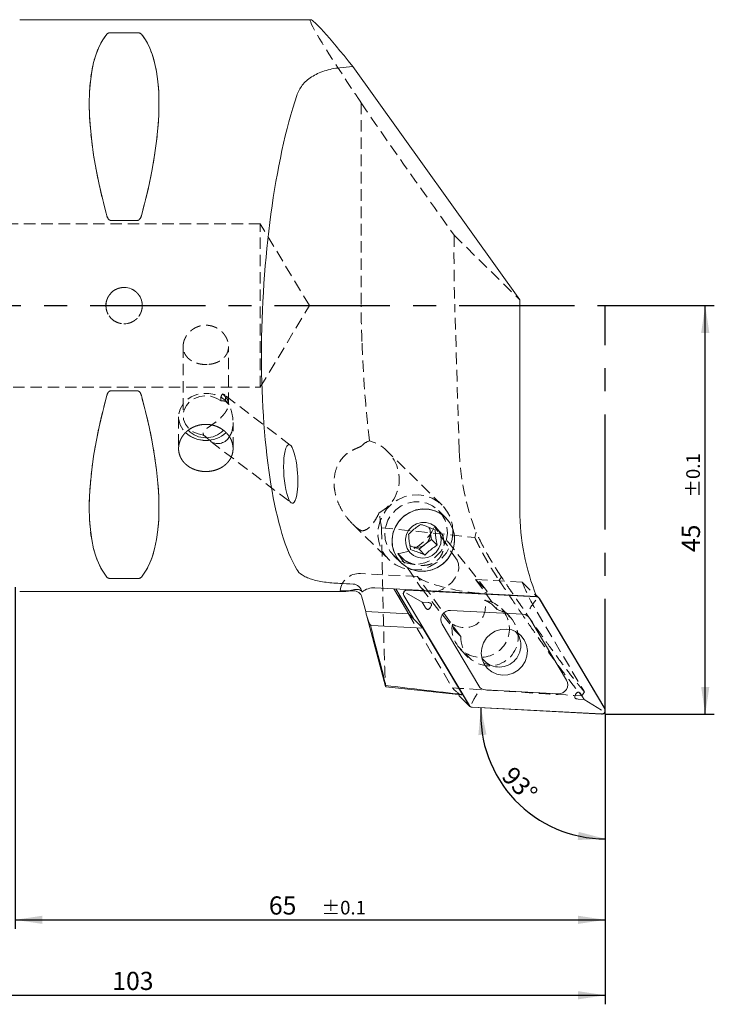
# Model space of a CAD drawing. Units: millimetres. Extents: x 14 to 255, y 11 to 176.
# Drawn here: x 179 to 255, y 65 to 173 of the extents above; entities that cross this region are included whole.
import ezdxf

# ---------------------------------------------------------------- set-up
doc = ezdxf.new("R2010")
doc.units = ezdxf.units.MM
doc.linetypes.add('CENTERX2', pattern=[20.32, 12.7, -2.54, 2.54, -2.54])
doc.linetypes.add('HIDDEN', pattern=[1.905, 1.27, -0.635])
doc.layers.add('VERMASSUNG', color=7, linetype='Continuous')
doc.styles.add('SLDTEXTSTYLE0', font='TXT', dxfattribs={"width": 0.7})
doc.dimstyles.new('SLDDIMSTYLE0', dxfattribs={"dimtxt": 2, "dimasz": 3, "dimexe": 0, "dimexo": 0.0625, "dimgap": 0.5, "dimtad": 1, "dimdec": 4, "dimzin": 12, "dimdsep": 46, "dimtxsty": 'SLDTEXTSTYLE0', "dimsah": 1, "dimcen": 0.09, "dimadec": 1, "dimazin": 3, "dimtfac": 1, "dimtdec": 3, "dimtofl": 0, "dimtmove": 0, "dimatfit": 3, "dimfxl": 1, "dimfrac": 2, "dimtolj": 1, "dimtzin": 12, "dimarcsym": 0})
doc.dimstyles.new('SLDDIMSTYLE1', dxfattribs={"dimtxt": 2, "dimasz": 3, "dimexe": 0, "dimexo": 0.0625, "dimgap": 0.5, "dimtad": 1, "dimrnd": 1e-09, "dimzin": 12, "dimdsep": 46, "dimtxsty": 'SLDTEXTSTYLE0', "dimsah": 1, "dimcen": 0.09, "dimadec": 0, "dimazin": 3, "dimtol": 1, "dimtp": 0.1, "dimtm": 0.1, "dimtfac": 1, "dimtdec": 1, "dimtofl": 0, "dimtmove": 0, "dimatfit": 3, "dimfxl": 1, "dimfrac": 2, "dimtolj": 1, "dimarcsym": 0})
doc.dimstyles.new('SLDDIMSTYLE2', dxfattribs={"dimtxt": 2, "dimasz": 3, "dimexe": 0, "dimexo": 0.0625, "dimgap": 0.5, "dimtad": 1, "dimrnd": 1e-09, "dimzin": 12, "dimdsep": 46, "dimtxsty": 'SLDTEXTSTYLE0', "dimsah": 1, "dimcen": 0.09, "dimadec": 0, "dimazin": 3, "dimtfac": 1, "dimtdec": 3, "dimtofl": 0, "dimtmove": 0, "dimatfit": 3, "dimfxl": 1, "dimfrac": 2, "dimtolj": 1, "dimtzin": 12, "dimarcsym": 0})

# ---------------------------------------------------------------- blocks, each defined once
blk = doc.blocks.new('_D')
at = {"layer": 'VERMASSUNG'}
blk.add_line((243.41, 92.49), (243.41, 82.24), dxfattribs=at)
blk.add_arc((243.41, 96.96), 13.72, 176.9924, 270, dxfattribs=at)
for points in [[(229.71, 97.68), (229.43, 94.66), (230.33, 94.71)], [(243.41, 83.24), (240.48, 84.01), (240.38, 83.11)]]:
    blk.add_solid(points, dxfattribs=at)
at = {"layer": 'VERMASSUNG', "insert": (233.33, 91.39, 0.1), "char_height": 2, "attachment_point": 1, "rotation": 313.4962, "style": 'SLDTEXTSTYLE0'}
blk.add_mtext('93°', dxfattribs=at)
blk = doc.blocks.new('_D_1')
at = {"layer": 'VERMASSUNG'}
for p, q in [((178.41, 110.98), (178.41, 73.32)), ((243.41, 96.98), (243.41, 73.32)), ((178.41, 74.32), (243.41, 74.32))]:
    blk.add_line(p, q, dxfattribs=at)
for points in [[(178.41, 74.32), (181.41, 73.87), (181.41, 74.77)], [(243.41, 74.32), (240.41, 74.77), (240.41, 73.87)]]:
    blk.add_solid(points, dxfattribs=at)
at = {"layer": 'VERMASSUNG', "attachment_point": 1, "style": 'SLDTEXTSTYLE0'}
for s, insert, char_height in [('65', (206.36, 76.9, 0.1), 2), ('±0.1', (212.16, 76.41, 0.1), 1.5)]:
    blk.add_mtext(s, dxfattribs=dict(at, insert=insert, char_height=char_height))
blk = doc.blocks.new('_D_2')
at = {"layer": 'VERMASSUNG'}
for p, q in [((243.41, 141.98), (255.42, 141.98)), ((254.42, 96.98), (254.42, 141.98)), ((243.41, 96.98), (255.42, 96.98))]:
    blk.add_line(p, q, dxfattribs=at)
for points in [[(254.42, 141.98), (253.97, 138.98), (254.87, 138.98)], [(254.42, 96.98), (254.87, 99.98), (253.97, 99.98)]]:
    blk.add_solid(points, dxfattribs=at)
at = {"layer": 'VERMASSUNG', "attachment_point": 1, "rotation": 90, "style": 'SLDTEXTSTYLE0'}
for s, insert, char_height in [('±0.1', (252.33, 120.83, 0.1), 1.5), ('45', (251.84, 114.83, 0.1), 2)]:
    blk.add_mtext(s, dxfattribs=dict(at, insert=insert, char_height=char_height))
blk = doc.blocks.new('_D_3')
at = {"layer": 'VERMASSUNG'}
for p, q in [((140.41, 121.69), (140.41, 65.01)), ((243.41, 96.98), (243.41, 65.01)), ((140.41, 66.01), (243.41, 66.01))]:
    blk.add_line(p, q, dxfattribs=at)
for points in [[(140.41, 66.01), (143.41, 65.56), (143.41, 66.46)], [(243.41, 66.01), (240.41, 66.46), (240.41, 65.56)]]:
    blk.add_solid(points, dxfattribs=at)
at = {"layer": 'VERMASSUNG', "insert": (189.11, 68.59, 0.1), "char_height": 2, "attachment_point": 1, "style": 'SLDTEXTSTYLE0'}
blk.add_mtext('103', dxfattribs=at)

msp = doc.modelspace()

# ---------------------------------------------------------------- linework, layer by layer
at = {"color": 7, "linetype": 'Continuous', "lineweight": 15}
for p, q in [((210.97194, 173.48234), (178.91354, 173.48234)), ((191.88578, 172.05083), (188.94129, 172.05083)), ((234.00577, 142.61172), (215.59778, 168.33741)), ((188.94129, 151.3704), (191.88578, 151.3704)), ((234.00577, 119.44249), (234.00577, 142.61172)), ((191.88578, 132.59427), (188.94129, 132.59427)), ((224.13922, 117.07246), (224.07852, 117.52184)), ((223.57779, 115.68891), (224.25294, 116.23069)), ((224.25294, 116.23069), (224.13922, 117.07246)), ((224.25294, 116.23069), (224.901, 115.59247)), ((221.89143, 115.53167), (222.11376, 115.44712)), ((222.11376, 115.44712), (222.90263, 115.14713)), ((222.90263, 115.14713), (223.57779, 115.68891)), ((222.90263, 115.14713), (223.55069, 114.50891)), ((188.94129, 111.91384), (191.88578, 111.91384)), ((218.0326, 110.8928), (235.85029, 109.95664)), ((220.12862, 110.78268), (220.1863, 110.66866)), ((220.1863, 110.66866), (221.77682, 107.98963)), ((220.33268, 110.77196), (222.27692, 107.49713)), ((235.84756, 109.9066), (221.59026, 110.65569)), ((178.91354, 110.48233), (214.65481, 110.48233)), ((216.61213, 110.48152), (216.62149, 110.44395)), ((217.03989, 108.28708), (216.61213, 109.85838)), ((220.6864, 110.17615), (222.27692, 107.49713)), ((221.21731, 110.05328), (228.42375, 97.91498)), ((221.23433, 110.06373), (228.44076, 97.92542)), ((223.23254, 109.30986), (221.51951, 110.29965)), ((235.84593, 109.88692), (221.58863, 110.63602)), ((236.09558, 109.79803), (235.79484, 110.09421)), ((243.34463, 97.57313), (236.1382, 109.71143)), ((243.36165, 97.58358), (236.15521, 109.72188)), ((223.89522, 109.27504), (223.23254, 109.30986)), ((223.23254, 109.30986), (223.5675, 108.74566)), ((235.47744, 109.17962), (235.77682, 109.55055)), ((221.72472, 108.04094), (217.03989, 108.28708)), ((217.14292, 107.76026), (219.21807, 100.01569)), ((221.72472, 108.04094), (223.32576, 106.46423)), ((234.34415, 107.98941), (226.36486, 108.40866)), ((239.14646, 100.73424), (235.11328, 107.52761)), ((223.32576, 106.46423), (217.68982, 106.76035)), ((227.67572, 99.13728), (223.32576, 106.46423)), ((225.4325, 106.90262), (229.46568, 100.10926)), ((229.83554, 103.08461), (230.21372, 102.74348)), ((219.22644, 99.98048), (227.56215, 99.10437)), ((227.23952, 99.13827), (227.32108, 99.0009)), ((227.38071, 98.92474), (228.48338, 97.83883)), ((230.23481, 99.64745), (238.2141, 99.22821)), ((241.06858, 98.60063), (240.73363, 99.16481)), ((228.93868, 98.61761), (228.72595, 98.16135)), ((228.7314, 97.73026), (242.9887, 96.98116)), ((228.73303, 97.74994), (242.99033, 97.00084)), ((240.4059, 98.63544), (241.06858, 98.60063)), ((241.06858, 98.60063), (242.98325, 97.41225))]:
    msp.add_line(p, q, dxfattribs=at)
at = {"color": 7, "linetype": 'HIDDEN', "lineweight": 0}
for p, q in [((188.94129, 172.05083), (191.88578, 172.05083)), ((216.51223, 164.32869), (216.51223, 141.98234)), ((205.41354, 150.98233), (168.66354, 150.98233)), ((191.88578, 151.3704), (188.94129, 151.3704)), ((205.41354, 132.98234), (205.41354, 150.98233)), ((210.82128, 141.98234), (205.41354, 150.98233)), ((226.76071, 149.74671), (234.00577, 142.61172)), ((205.41354, 132.98234), (210.82128, 141.98234)), ((227.32096, 126.02573), (226.83239, 141.98234)), ((196.91354, 137.4863), (196.91354, 129.88255)), ((201.91353, 131.15555), (201.91353, 137.48466)), ((168.66354, 132.98234), (205.41354, 132.98234)), ((188.94129, 132.59427), (191.88578, 132.59427)), ((208.70992, 126.62703), (201.43042, 132.18555)), ((196.41353, 129.73234), (196.41353, 126.23242)), ((202.41354, 126.23413), (202.41354, 129.10262)), ((199.96521, 127.01337), (208.80814, 120.26103)), ((225.44859, 119.99418), (219.39511, 125.95568)), ((225.82566, 118.64038), (225.03045, 119.4235)), ((215.60624, 117.89749), (219.55452, 114.00919)), ((218.76599, 117.51939), (229.03709, 116.43985)), ((225.32125, 116.92061), (224.59335, 117.63746)), ((227.08307, 113.93197), (224.59335, 117.63746)), ((230.33948, 110.60371), (225.36383, 116.87265)), ((229.17111, 117.04308), (229.03709, 116.43985)), ((220.11873, 114.43601), (220.91394, 113.65289)), ((220.57199, 114.67271), (221.29989, 113.95586)), ((220.57199, 114.67271), (223.06171, 110.96722)), ((191.88578, 111.91384), (188.94129, 111.91384)), ((222.7207, 112.13908), (216.43157, 112.46952)), ((227.48871, 105.53756), (222.7207, 112.13908)), ((222.81766, 112.04359), (222.7207, 112.13908)), ((229.12647, 111.80251), (231.51007, 108.50231)), ((229.12647, 111.80251), (230.30353, 110.64333)), ((234.24926, 111.53335), (229.12647, 111.80251)), ((231.98473, 112.07456), (231.7141, 111.7239)), ((223.11421, 110.89539), (226.89851, 106.12747)), ((234.24926, 111.53335), (235.85029, 109.95664)), ((230.97207, 109.03213), (231.51007, 108.50231)), ((232.87997, 107.72815), (231.90754, 108.68581)), ((221.72472, 108.04094), (226.56855, 99.88214)), ((235.89037, 108.22825), (241.11374, 99.43017)), ((227.48871, 105.53756), (226.95071, 106.06738)), ((227.41683, 104.12582), (228.38926, 103.16816)), ((240.84062, 98.98641), (241.11374, 99.43017))]:
    msp.add_line(p, q, dxfattribs=at)
at = {"color": 7, "linetype": 'HIDDEN', "lineweight": 0, "flags": 128}
for points in [[(201.9688, 131.09357), (201.55156, 131.55487), (201.02555, 131.92347), (200.41753, 132.1806), (199.75844, 132.31318), (199.08181, 132.31448), (198.42205, 132.18442), (197.81273, 131.92962), (197.28484, 131.56304), (196.86524, 131.10334), (196.57528, 130.57389), (196.42969, 130.00163), (196.4359, 129.41567), (196.59359, 128.84582), (196.89472, 128.32107), (197.19741, 127.98117)], [(201.0866, 131.49132), (200.57084, 131.80166), (199.98206, 131.99089), (199.35739, 132.04707), (198.73626, 131.96665), (198.15788, 131.75471), (197.65874, 131.42463), (197.27033, 130.99723), (197.01718, 130.49949), (196.91525, 129.96281), (196.97099, 129.42107), (197.18086, 128.90846), (197.53163, 128.45731), (198.00116, 128.0961), (198.55982, 127.84764), (199.17235, 127.72759)], [(201.24396, 132.2547), (201.34484, 132.23225), (201.42925, 132.18643), (201.49624, 132.11776), (201.54503, 132.02702), (201.57506, 131.91527), (201.58598, 131.78377), (201.57768, 131.63406), (201.55024, 131.46784)], [(226.63581, 117.00168), (226.53714, 116.21854), (226.29262, 115.46369), (225.91107, 114.76444), (225.4063, 114.14605), (224.79654, 113.63086), (224.10384, 113.23751), (223.35322, 112.9802), (222.57183, 112.86824), (221.78789, 112.90567), (221.02975, 113.09115), (220.3248, 113.41796), (219.69852, 113.87429), (219.17356, 114.44366), (218.76888, 115.10548), (218.4991, 115.83584), (218.37399, 116.60833), (218.39805, 117.39504), (218.57043, 118.16753), (218.88489, 118.89788), (219.33006, 119.5597), (219.88986, 120.12907), (220.54405, 120.58541), (221.269, 120.91222), (222.03849, 121.09769), (222.82471, 121.13513), (223.59926, 121.02317), (224.33413, 120.76586), (225.00277, 120.3725), (225.58101, 119.85732), (226.04795, 119.23893), (226.38671, 118.53967), (226.58506, 117.78483), (226.63581, 117.00168)], [(226.0198, 116.92976), (225.92259, 116.21278), (225.67904, 115.52715), (225.29982, 114.90281), (224.80149, 114.36706), (224.20584, 113.94332), (223.5389, 113.65009), (222.8298, 113.5002), (222.10956, 113.5002), (221.40964, 113.65009), (220.76063, 113.94332), (220.1909, 114.36706), (219.72535, 114.90281), (219.38433, 115.52715), (219.18273, 116.21278), (219.12938, 116.92976), (219.2266, 117.64673), (219.47014, 118.33236), (219.84936, 118.9567), (220.34769, 119.49245), (220.94334, 119.91619), (221.61029, 120.20942), (222.31938, 120.35931), (223.03963, 120.35931), (223.73954, 120.20942), (224.38855, 119.91619), (224.95828, 119.49245), (225.42383, 118.9567), (225.76485, 118.33236), (225.96645, 117.64673), (226.0198, 116.92976)], [(227.08307, 113.93197), (227.2566, 113.52123), (227.28127, 113.03747), (227.15541, 112.51364), (226.88759, 111.98545), (226.49608, 111.48889), (226.00754, 111.0578), (225.45527, 110.72155), (224.87691, 110.50308), (224.31187, 110.41725), (223.79867, 110.46992), (223.37226, 110.65751), (223.06171, 110.96722)]]:
    msp.add_lwpolyline(points, dxfattribs=at)
at = {"color": 7, "linetype": 'Continuous', "lineweight": 15, "flags": 128}
for points in [[(226.81501, 116.14663), (226.71779, 115.42966), (226.47425, 114.74402), (226.09503, 114.11969), (225.5967, 113.58394), (225.00105, 113.16019), (224.3341, 112.86697), (223.62501, 112.71708), (222.90476, 112.71708), (222.20484, 112.86697), (221.55584, 113.16019), (220.9861, 113.58394), (220.52055, 114.11969), (220.17953, 114.74402), (219.97794, 115.42966), (219.92458, 116.14663), (220.0218, 116.8636), (220.26534, 117.54924), (220.64457, 118.17358), (221.14289, 118.70932), (221.73855, 119.13307), (222.40549, 119.4263), (223.11458, 119.57618), (223.83483, 119.57618), (224.53475, 119.4263), (225.18376, 119.13307), (225.75349, 118.70932), (226.21903, 118.17358), (226.56006, 117.54924), (226.76165, 116.8636), (226.81501, 116.14663)], [(221.26377, 118.81075), (221.8771, 119.20777), (222.55567, 119.471), (223.26982, 119.58895), (223.98833, 119.55645), (224.67982, 119.37492), (225.31405, 119.0523), (225.86331, 118.60269), (226.30359, 118.04574), (226.61565, 117.40578), (226.78585, 116.7108), (226.80675, 115.99116), (226.67744, 115.27832), (226.40357, 114.60342), (225.99711, 113.99597), (225.47582, 113.48252), (224.86249, 113.08549), (224.18393, 112.82226), (223.46978, 112.70432), (222.75126, 112.73682), (222.05977, 112.91835), (221.42554, 113.24097), (220.87628, 113.69058), (220.436, 114.24753), (220.12394, 114.88748), (219.95374, 115.58246), (219.93284, 116.3021), (220.06215, 117.01495), (220.33602, 117.68984), (220.74248, 118.29729), (221.26377, 118.81075)], [(222.16635, 117.66898), (222.63164, 117.9501), (223.15168, 118.09746), (223.6879, 118.10013), (224.20052, 117.95792), (224.65154, 117.68138), (225.00749, 117.29101), (225.24198, 116.81577), (225.33762, 116.2909), (225.28731, 115.75533), (225.09479, 115.24879), (224.77434, 114.80883), (224.34972, 114.46809), (223.85242, 114.25184), (223.31933, 114.17612), (222.78998, 114.24654), (222.30363, 114.45788), (221.89636, 114.79447), (221.59836, 115.23135), (221.43174, 115.7361), (221.40886, 116.27131), (221.53141, 116.79726), (221.79031, 117.27497), (222.16635, 117.66898)], [(222.11376, 115.44712), (221.94022, 115.52678), (221.86497, 115.57068)], [(224.15807, 108.7555), (224.15791, 108.75525), (224.15776, 108.755), (224.15761, 108.75476), (224.15746, 108.75451), (224.1573, 108.75427), (224.15715, 108.75402), (224.157, 108.75377), (224.15684, 108.75352)], [(232.07891, 101.27992), (232.691, 101.32185), (233.27974, 101.50887), (233.81094, 101.83011), (234.25371, 102.2669), (234.58233, 102.79387), (234.7777, 103.38038), (234.82846, 103.99235), (234.73167, 104.59421), (234.49294, 105.15098), (234.12616, 105.63031), (233.65264, 106.00435), (233.09989, 106.25134), (232.50005, 106.35694), (231.88797, 106.31502), (231.29922, 106.128), (230.76802, 105.80675), (230.32525, 105.36996), (229.99663, 104.84299), (229.80126, 104.25648), (229.7505, 103.64452), (229.84729, 103.04265), (230.08602, 102.48588), (230.4528, 102.00655), (230.92632, 101.63252), (231.47907, 101.38552), (232.07891, 101.27992)], [(230.01657, 102.61325), (230.3764, 102.47144), (230.74322, 102.38898)]]:
    msp.add_lwpolyline(points, dxfattribs=at)
at = {"color": 7, "linetype": 'HIDDEN', "lineweight": 0}
msp.add_circle((190.41354, 141.98234), 2, dxfattribs=at)
at = {"color": 7, "linetype": 'Continuous', "lineweight": 15}
for centre, radius, start, end in [((199.41343, 130.13599), 2.71059, 224.8288731, 315.2880895), ((199.41348, 130.4279), 3.30103, 227.7514251, 312.3038192), ((199.39082, 130.38124), 3.25137, 227.5759966, 277.4619411), ((259.18108, 119.41558), 25.17533, 179.9387532, 202.0689711), ((222.71484, 116.88144), 1.43713, 7.6379671, 29.668121), ((222.6311, 116.87876), 1.52052, 308.5070386, 7.3187795), ((222.63427, 116.8487), 1.49511, 249.62665, 309.1291016), ((217.9288, 108.7766), 2.11875, 87.1917249, 128.0985714), ((221.56907, 110.25216), 0.40409, 86.994439, 209.4838198), ((221.5685, 110.25266), 0.38388, 86.9945981, 209.4831805), ((235.82855, 109.52685), 0.36049, 30.7994559, 87.2371676), ((235.82926, 109.52757), 0.37947, 30.7999602, 87.2351919), ((226.3119, 107.39982), 1.01022, 86.9949476, 209.4830673), ((234.2984, 107.04183), 0.94869, 30.8007116, 87.2359503), ((217.79733, 108.80752), 2.04999, 262.9477344, 266.9939774), ((230.28055, 100.59502), 0.94868, 210.8002751, 267.2363868), ((238.26706, 100.23704), 1.01022, 266.9949196, 29.4833001), ((227.64479, 99.19294), 0.37638, 210.6787769, 225.4428123), ((240.26407, 99.08168), 0.14147, 147.8564103, 148.795984), ((228.74971, 98.10931), 0.37949, 210.8016662, 267.2351181), ((228.75041, 98.11001), 0.36049, 210.8002914, 267.236761), ((243.00989, 97.3847), 0.40409, 266.9948741, 29.4828724), ((243.01046, 97.3842), 0.38388, 266.9941924, 29.4835861)]:
    msp.add_arc(centre, radius, start, end, dxfattribs=at)
at = {"color": 7, "linetype": 'HIDDEN', "lineweight": 0}
for centre, radius, start, end in [((216.33473, 110.32819), 2.14351, 87.4105624, 173.8264566), ((257.12289, 120.83104), 24.6911, 202.1207876, 210.691711), ((229.69118, 106.40333), 3.16407, 170.9624404, 81.8365493), ((230.6501, 105.45912), 3.16236, 178.578766, 74.2202474)]:
    msp.add_arc(centre, radius, start, end, dxfattribs=at)
for centre, major_axis, ratio, start_param, end_param in [((233.99297, 141.98234), (-23.05226, 31.49098), 0.032692632, 6.259257974, 6.979465476), ((204.76069, 141.98234), (-14.75368, 31.09325), 0.341998713, 0.159142203, 1.08990357), ((176.06638, 141.98234), (14.75368, 31.09325), 0.341998713, 5.193281737, 6.124043105), ((233.99297, 141.98234), (-23.41817, 31.99084), 0.032692632, 0.773816395, 1.301786231), ((232.38913, 141.98234), (-1.01022, 31.99952), 0.173480486, 1.32023686, 1.565319622), ((204.76069, 141.98234), (14.75368, 31.09325), 0.341998713, 2.051689084, 2.982450451), ((176.06638, 141.98234), (-14.75368, 31.09325), 0.341998713, 3.300734856, 4.231496223), ((216.44808, 122.96319), (-3.08553, 3.03866), 0.96984631, 2.836000236, 5.24224002), ((253.72206, 126.02573), (19.10092, -18.81073), 0.96984631, 3.934644934, 4.281814789), ((221.05992, 118.42141), (3.16917, 2.76263), 0.805989868, 3.973609121, 5.248732962), ((226.5606, 111.34346), (3.82038, -0.86097), 0.151147452, 3.380155687, 6.52174834), ((232.90639, 141.98234), (178.6427, 5.63973), 0.173480486, 4.602028055, 4.607772947), ((227.56791, 109.30543), (-1.65129, 2.41722), 0.853182643, 2.077626347, 4.266950718), ((224.97209, 139.59692), (205.58669, -15.14625), 0.191611771, 4.734269372, 4.80376039), ((201.17643, 142.09795), (-26.4794, 42.97612), 0.047805889, 2.921502625, 3.104742027)]:
    msp.add_ellipse(centre, major_axis=major_axis, ratio=ratio, start_param=start_param, end_param=end_param, dxfattribs=at)
at = {"color": 7, "linetype": 'Continuous', "lineweight": 15}
for centre, major_axis, ratio, start_param, end_param in [((233.99297, 141.98234), (-23.05226, 31.49098), 0.032692632, 5.679634666, 6.259257974), ((204.76069, 141.98234), (-14.75368, 31.09325), 0.341998713, 0.159142203, 1.08990357), ((176.06638, 141.98234), (14.75368, 31.09325), 0.341998713, 5.193281737, 6.124043105), ((286.00225, 141.98234), (178.6427, 5.63973), 0.173480486, 1.970410004, 1.979074256), ((213.98485, 141.98234), (1.57494, 31.49727), 0.263265937, 0.75852957, 2.758455364), ((204.76069, 141.98234), (14.75368, 31.09325), 0.341998713, 2.051689084, 2.982450451), ((176.06638, 141.98234), (-14.75368, 31.09325), 0.341998713, 3.300734856, 4.231496223), ((208.75903, 123.44403), (-0.201, 3.2373), 0.231907168, 4.994315591, 10.190448799), ((286.00225, 141.98234), (178.6427, 5.63973), 0.173480486, 4.293157642, 4.302116814), ((232.90639, 141.98234), (178.6427, 5.63973), 0.173480486, 4.607772947, 4.610144321), ((231.79136, 104.48519), (1.63644, 1.68671), 0.971104306, 4.542334012, 6.227598875), ((231.79136, 104.48519), (1.63644, 1.68671), 0.971104306, 2.888309246, 4.542334012), ((273.08764, 134.53978), (205.58669, -15.14625), 0.191611771, 4.461578678, 4.503800984), ((201.17643, 142.09795), (-26.4794, 42.97612), 0.047805889, 3.104742027, 3.151971013)]:
    msp.add_ellipse(centre, major_axis=major_axis, ratio=ratio, start_param=start_param, end_param=end_param, dxfattribs=at)
for points, knots in [([(188.94129, 172.05083), (188.87821, 172.05083), (188.81906, 172.04292), (188.72059, 172.0196), (188.68155, 172.00488), (188.58166, 171.95693), (188.53924, 171.92067), (188.50828, 171.88308)], [0, 0, 0, 0, 0.25, 0.25, 0.5, 0.5, 1, 1, 1, 1]), ([(192.31879, 171.88308), (192.28807, 171.92038), (192.24523, 171.95699), (192.1458, 172.00476), (192.10605, 172.01971), (192.00801, 172.0429), (191.94846, 172.05083), (191.88578, 172.05083)], [0, 0, 0, 0, 0.5, 0.5, 0.75, 0.75, 1, 1, 1, 1]), ([(214.17789, 168.18694), (213.57787, 168.12282), (213.01348, 168.00636), (212.2181, 167.74973), (211.96588, 167.6514), (211.49377, 167.43231), (211.2725, 167.31109), (210.85893, 167.04406), (210.66809, 166.89883), (210.32506, 166.59182), (210.17137, 166.4291), (209.89778, 166.08471), (209.77783, 165.90249), (209.57497, 165.52629), (209.49126, 165.33146), (209.42422, 165.12978)], [0, 0, 0, 0, 0.25, 0.25, 0.375, 0.375, 0.5, 0.5, 0.625, 0.625, 0.75, 0.75, 0.875, 0.875, 1, 1, 1, 1]), ([(188.50828, 151.8917), (188.539, 151.77915), (188.58184, 151.66639), (188.68127, 151.51685), (188.72102, 151.46956), (188.81906, 151.39582), (188.87862, 151.3704), (188.94129, 151.3704)], [0, 0, 0, 0, 0.5, 0.5, 0.75, 0.75, 1, 1, 1, 1]), ([(191.88578, 151.3704), (191.94886, 151.3704), (192.00801, 151.39577), (192.10648, 151.46993), (192.14552, 151.51645), (192.24541, 151.66659), (192.28783, 151.77829), (192.31879, 151.8917)], [0, 0, 0, 0, 0.25, 0.25, 0.5, 0.5, 1, 1, 1, 1]), ([(188.94129, 132.59427), (188.87824, 132.59427), (188.81911, 132.56892), (188.72066, 132.4948), (188.68163, 132.44831), (188.58174, 132.29823), (188.53944, 132.18711), (188.50828, 132.07297)], [0, 0, 0, 0, 0.25, 0.25, 0.5, 0.5, 1, 1, 1, 1]), ([(192.31879, 132.07297), (192.28765, 132.18707), (192.24537, 132.29818), (192.14543, 132.44834), (192.1057, 132.49533), (192.00881, 132.5683), (191.94874, 132.59427), (191.88578, 132.59427)], [0, 0, 0, 0, 0.5, 0.5, 0.75, 0.75, 1, 1, 1, 1]), ([(199.01691, 123.70585), (199.61185, 123.70585), (199.80683, 123.72177), (200.19039, 123.78425), (200.38097, 123.83156), (200.74422, 123.95535), (200.91649, 124.03122), (201.24251, 124.2111), (201.39679, 124.31604), (201.67335, 124.54626), (201.79749, 124.67235), (202.01681, 124.94762), (202.10994, 125.09472), (202.25959, 125.40071), (202.31724, 125.56186), (202.39434, 125.89367), (202.41343, 126.06138), (202.41364, 126.40046), (202.39415, 126.57362), (202.31758, 126.91047), (202.26092, 127.07509), (202.11065, 127.39638), (202.01676, 127.5524), (201.7997, 127.84245), (201.67577, 127.97831), (201.39581, 128.23043), (201.24435, 128.34255), (200.91962, 128.53937), (200.74425, 128.62479), (200.38094, 128.76191), (200.19395, 128.81374), (199.80937, 128.88393), (199.61047, 128.90194), (199.2188, 128.90207), (199.02409, 128.88477), (198.63698, 128.81475), (198.44751, 128.76226), (198.08637, 128.6263), (197.91195, 128.54186), (197.58376, 128.34341), (197.43268, 128.23136), (197.15584, 127.98274), (197.02908, 127.8445), (196.81107, 127.55366), (196.71879, 127.40063), (196.56791, 127.07966), (196.50997, 126.91188), (196.43335, 126.57617), (196.41373, 126.40645), (196.41335, 126.0632), (196.43266, 125.89494), (196.50858, 125.56628), (196.56609, 125.40397), (196.71645, 125.09573), (196.80846, 124.95039), (197.02581, 124.67658), (197.15233, 124.54758), (197.42876, 124.31714), (197.57959, 124.21419), (197.9071, 124.03281), (198.08165, 123.95591), (198.62286, 123.77102), (199.01691, 123.70585), (199.61185, 123.70585)], [-0.0625, -0.0625, 0, 0, 0.03125, 0.03125, 0.0625, 0.0625, 0.09375, 0.09375, 0.125, 0.125, 0.15625, 0.15625, 0.1875, 0.1875, 0.21875, 0.21875, 0.25, 0.25, 0.28125, 0.28125, 0.3125, 0.3125, 0.34375, 0.34375, 0.375, 0.375, 0.40625, 0.40625, 0.4375, 0.4375, 0.46875, 0.46875, 0.5, 0.5, 0.53125, 0.53125, 0.5625, 0.5625, 0.59375, 0.59375, 0.625, 0.625, 0.65625, 0.65625, 0.6875, 0.6875, 0.71875, 0.71875, 0.75, 0.75, 0.78125, 0.78125, 0.8125, 0.8125, 0.84375, 0.84375, 0.875, 0.875, 0.90625, 0.90625, 0.9375, 0.9375, 1, 1, 1.03125, 1.03125]), ([(199.81307, 127.1574), (199.94638, 127.04397), (200.21247, 126.81755), (200.82465, 126.73681), (201.4054, 126.91551), (201.81291, 127.2098), (201.95641, 127.47547), (201.9884, 127.5347)], [0, 0, 0, 0, 0.254683678, 0.50838481, 0.722783923, 0.938204821, 1, 1, 1, 1]), ([(209.42422, 124.38944), (209.45526, 124.15031), (209.48422, 123.90195), (209.53015, 123.38479), (209.54726, 123.11575), (209.55861, 122.54992), (209.55223, 122.26197), (209.51899, 121.82791), (209.50425, 121.68605), (209.46839, 121.40851), (209.44706, 121.27192), (209.42422, 121.14251)], [0, 0, 0, 0, 0.25, 0.25, 0.5, 0.5, 0.75, 0.75, 0.875, 0.875, 1, 1, 1, 1]), ([(223.09584, 117.876), (223.00844, 117.8205), (222.76051, 117.66306), (222.32067, 117.34006), (221.96409, 117.01434), (221.78632, 116.83385), (221.74553, 116.79244)], [0, 0, 0, 0, 0.186419138, 0.528841397, 0.891890113, 1, 1, 1, 1]), ([(224.67358, 117.27601), (224.42987, 117.37947), (224.01287, 117.55651), (223.46463, 117.75679), (223.20911, 117.83938), (223.09584, 117.876)], [0, 0, 0, 0, 0.4391176115, 0.7513676369, 1, 1, 1, 1]), ([(224.901, 115.59247), (224.85061, 115.85105), (224.76437, 116.2935), (224.69695, 116.87963), (224.68076, 117.15427), (224.67358, 117.27601)], [0, 0, 0, 0, 0.439115976, 0.751367354, 1, 1, 1, 1]), ([(221.74553, 116.79244), (221.76025, 116.569), (221.78543, 116.18666), (221.87998, 115.57382), (221.9444, 115.25169), (221.97296, 115.1089)], [0, 0, 0, 0, 0.439115741, 0.751367144, 1, 1, 1, 1]), ([(221.97296, 115.1089), (222.18099, 115.04057), (222.53693, 114.92366), (223.11231, 114.69666), (223.41605, 114.56657), (223.55069, 114.50891)], [0, 0, 0, 0, 0.439116642, 0.751368394, 1, 1, 1, 1]), ([(223.55069, 114.50891), (223.59149, 114.55032), (223.76925, 114.73081), (224.12583, 115.05653), (224.56567, 115.37953), (224.81361, 115.53697), (224.901, 115.59247)], [0, 0, 0, 0, 0.108111147, 0.4711578216, 0.813581238, 1, 1, 1, 1]), ([(209.42422, 112.92373), (209.55852, 112.6938), (209.7579, 112.48967), (210.167, 112.21769), (210.32342, 112.1322), (210.66748, 111.97667), (210.85538, 111.90616), (211.2639, 111.77806), (211.4845, 111.72046), (211.9613, 111.61722), (212.21475, 111.57231), (212.73947, 111.49615), (213.01249, 111.46451), (213.5806, 111.41299), (213.87703, 111.3931), (214.17789, 111.37937)], [0, 0, 0, 0, 0.25, 0.25, 0.375, 0.375, 0.5, 0.5, 0.625, 0.625, 0.75, 0.75, 0.875, 0.875, 1, 1, 1, 1]), ([(188.50828, 112.08159), (188.53942, 112.04378), (188.5817, 112.00771), (188.68164, 111.95975), (188.72137, 111.94489), (188.81826, 111.92194), (188.87833, 111.91384), (188.94129, 111.91384)], [0, 0, 0, 0, 0.5, 0.5, 0.75, 0.75, 1, 1, 1, 1]), ([(191.88578, 111.91384), (191.94884, 111.91384), (192.00797, 111.92174), (192.10641, 111.94505), (192.14545, 111.95976), (192.24534, 112.00769), (192.28763, 112.04376), (192.31879, 112.08159)], [0, 0, 0, 0, 0.25, 0.25, 0.5, 0.5, 1, 1, 1, 1]), ([(215.64621, 110.67461), (215.41384, 110.60958), (215.01404, 110.49768), (214.76085, 110.49679), (214.65481, 110.49642)], [0, 0, 0, 0, 0.581205127, 1, 1, 1, 1]), ([(215.64621, 111.31373), (215.87805, 111.30358), (216.09462, 111.20845), (216.43649, 110.90583), (216.55644, 110.70502), (216.61213, 110.48152)], [0, 0, 0, 0, 0.5, 0.5, 1, 1, 1, 1]), ([(216.61213, 110.46217), (216.57955, 110.52574), (216.52838, 110.57434), (216.40199, 110.65243), (216.32633, 110.68144), (216.07074, 110.73791), (215.86203, 110.73413), (215.64621, 110.67461)], [0, 0, 0, 0, 0.25, 0.25, 0.5, 0.5, 1, 1, 1, 1]), ([(216.61213, 109.85838), (216.55471, 110.06942), (216.42802, 110.25308), (216.08069, 110.51124), (215.86656, 110.58057), (215.64621, 110.57753)], [0, 0, 0, 0, 0.5, 0.5, 1, 1, 1, 1]), ([(223.5675, 108.74566), (223.59934, 108.69707), (223.65016, 108.61949), (223.74164, 108.54391), (223.81741, 108.51261), (223.88662, 108.51022), (223.9599, 108.53399), (224.06108, 108.60954), (224.11816, 108.69537), (224.15684, 108.75352)], [0, 0, 0, 0, 0.223494373, 0.356762313, 0.453121197, 0.534464515, 0.615732125, 0.739618872, 1, 1, 1, 1]), ([(224.15807, 108.7555), (224.18756, 108.80661), (224.23372, 108.88663), (224.2636, 109.00036), (224.2608, 109.08368), (224.23105, 109.1489), (224.17235, 109.20565), (224.06118, 109.25866), (223.96025, 109.26862), (223.89522, 109.27504)], [0, 0, 0, 0, 0.221056162, 0.34607736, 0.439601992, 0.533890837, 0.614653776, 0.751724986, 1, 1, 1, 1]), ([(235.47744, 109.17962), (235.43328, 109.12141), (235.345, 109.00505), (235.21837, 108.79485), (235.14701, 108.65397), (235.11631, 108.58575), (235.11548, 108.5839)], [0, 0, 0, 0, 0.328047605, 0.655700933, 0.990697965, 1, 1, 1, 1]), ([(219.22371, 100.0172), (219.22994, 99.99897), (219.24039, 99.96836), (219.24858, 100.0896), (219.25189, 100.13862)], [0, 0, 0, 0, 0.595746329, 1, 1, 1, 1]), ([(228.93868, 98.61761), (228.97274, 98.68577), (229.04084, 98.822), (229.17182, 99.0279), (229.26288, 99.14942), (229.30792, 99.2035), (229.30913, 99.20496)], [0, 0, 0, 0, 0.32804542, 0.655703354, 0.990699779, 1, 1, 1, 1]), ([(240.14306, 99.15498), (240.11357, 99.10387), (240.0674, 99.02384), (240.03752, 98.91011), (240.04032, 98.8268), (240.07008, 98.76158), (240.12878, 98.70483), (240.23994, 98.65182), (240.34087, 98.64186), (240.4059, 98.63544)], [0, 0, 0, 0, 0.221058185, 0.346079285, 0.439603896, 0.533888674, 0.614657951, 0.751725131, 1, 1, 1, 1]), ([(240.73363, 99.16481), (240.70179, 99.21341), (240.65096, 99.29099), (240.55948, 99.36657), (240.48371, 99.39786), (240.4145, 99.40026), (240.34122, 99.37648), (240.24005, 99.30094), (240.18296, 99.21511), (240.14428, 99.15695)], [0, 0, 0, 0, 0.22350019, 0.356764945, 0.453123568, 0.534462104, 0.615733972, 0.739616614, 1, 1, 1, 1])]:
    msp.add_open_spline(points, degree=3, knots=knots, dxfattribs=at)
at = {"color": 7, "linetype": 'HIDDEN', "lineweight": 0}
for points, knots in [([(188.50828, 171.88308), (188.539, 171.92038), (188.58184, 171.95699), (188.68127, 172.00476), (188.72102, 172.01971), (188.81906, 172.0429), (188.87862, 172.05083), (188.94129, 172.05083)], [0, 0, 0, 0, 0.5, 0.5, 0.75, 0.75, 1, 1, 1, 1]), ([(191.88578, 172.05083), (191.94886, 172.05083), (192.00801, 172.04292), (192.10648, 172.0196), (192.14552, 172.00488), (192.24541, 171.95693), (192.28783, 171.92067), (192.31879, 171.88308)], [0, 0, 0, 0, 0.25, 0.25, 0.5, 0.5, 1, 1, 1, 1]), ([(216.51223, 164.32869), (216.41278, 164.49226), (216.28123, 164.69811), (215.98898, 165.14679), (215.82778, 165.39036), (215.64621, 165.65991)], [0, 0, 0, 0, 0.5, 0.5, 1, 1, 1, 1]), ([(188.94129, 151.3704), (188.87821, 151.3704), (188.81906, 151.39577), (188.72059, 151.46993), (188.68155, 151.51645), (188.58166, 151.66659), (188.53924, 151.77829), (188.50828, 151.8917)], [0, 0, 0, 0, 0.25, 0.25, 0.5, 0.5, 1, 1, 1, 1]), ([(192.31879, 151.8917), (192.28807, 151.77915), (192.24523, 151.66639), (192.1458, 151.51685), (192.10605, 151.46956), (192.00801, 151.39582), (191.94846, 151.3704), (191.88578, 151.3704)], [0, 0, 0, 0, 0.5, 0.5, 0.75, 0.75, 1, 1, 1, 1]), ([(188.41354, 142.24667), (188.41354, 141.85017), (188.42651, 141.72022), (188.47733, 141.46457), (188.51579, 141.33754), (188.61619, 141.09535), (188.67763, 140.98049), (188.82276, 140.76311), (188.90722, 140.66021), (189.18394, 140.38354), (189.40701, 140.23454), (189.8883, 140.03503), (190.15153, 139.98248), (190.54293, 139.98227), (190.67545, 139.99525), (190.93198, 140.04628), (191.05667, 140.08403), (191.29885, 140.18417), (191.41594, 140.24678), (191.63266, 140.39151), (191.73368, 140.47414), (191.92046, 140.66074), (192.00332, 140.76186), (192.1482, 140.97839), (192.21084, 141.09526), (192.31129, 141.33756), (192.34914, 141.46222), (192.40036, 141.71851), (192.41349, 141.85108), (192.41363, 142.24269), (192.3613, 142.50585), (192.16219, 142.98736), (192.01333, 143.21061), (191.73701, 143.48747), (191.63425, 143.57198), (191.41686, 143.7174), (191.30206, 143.77891), (191.06019, 143.87944), (190.93303, 143.91808), (190.67737, 143.96914), (190.5475, 143.9822), (190.28355, 143.98247), (190.15314, 143.96959), (189.89749, 143.919), (189.77063, 143.88073), (189.52811, 143.78046), (189.41318, 143.7191), (189.19581, 143.57425), (189.0928, 143.48988), (188.9081, 143.30547), (188.82527, 143.2049), (188.67901, 142.98667), (188.61664, 142.87011), (188.46669, 142.50926), (188.41354, 142.24667), (188.41354, 141.85017)], [-0.0625, -0.0625, 0, 0, 0.03125, 0.03125, 0.0625, 0.0625, 0.09375, 0.09375, 0.125, 0.125, 0.1875, 0.1875, 0.25, 0.25, 0.28125, 0.28125, 0.3125, 0.3125, 0.34375, 0.34375, 0.375, 0.375, 0.40625, 0.40625, 0.4375, 0.4375, 0.46875, 0.46875, 0.5, 0.5, 0.5625, 0.5625, 0.625, 0.625, 0.65625, 0.65625, 0.6875, 0.6875, 0.71875, 0.71875, 0.75, 0.75, 0.78125, 0.78125, 0.8125, 0.8125, 0.84375, 0.84375, 0.875, 0.875, 0.90625, 0.90625, 0.9375, 0.9375, 1, 1, 1.03125, 1.03125]), ([(216.61213, 138.04613), (216.59068, 138.7021), (216.56415, 139.35801), (216.52473, 140.67), (216.51223, 141.32609), (216.51223, 141.98234)], [0, 0, 0, 0, 0.5, 0.5, 1, 1, 1, 1]), ([(199.57958, 135.49437), (199.24749, 135.49437), (199.08439, 135.50616), (198.7638, 135.55253), (198.6046, 135.58771), (198.30229, 135.67992), (198.15903, 135.73661), (197.88792, 135.87216), (197.76024, 135.95137), (197.41624, 136.21489), (197.23024, 136.43241), (197.04275, 136.7986), (196.99428, 136.92926), (196.92972, 137.20027), (196.91364, 137.33897), (196.91343, 137.62293), (196.92986, 137.7695), (196.99403, 138.05652), (197.0415, 138.19827), (197.23062, 138.61726), (197.41476, 138.87777), (197.7615, 139.21272), (197.88682, 139.31328), (198.15688, 139.49146), (198.30325, 139.56955), (198.60467, 139.69468), (198.76052, 139.74261), (199.08286, 139.80778), (199.24881, 139.82442), (199.73974, 139.82464), (200.07022, 139.75761), (200.52213, 139.57037), (200.66842, 139.49251), (200.93931, 139.31402), (201.06466, 139.21347), (201.29544, 138.99079), (201.40023, 138.86874), (201.58089, 138.61408), (201.65808, 138.48031), (201.78495, 138.20004), (201.83261, 138.05786), (201.89684, 137.77175), (201.91347, 137.62594), (201.9136, 137.34042), (201.89752, 137.20166), (201.83355, 136.93178), (201.78499, 136.80013), (201.59726, 136.4328), (201.41131, 136.21539), (201.06754, 135.95185), (200.94036, 135.87284), (200.66872, 135.73688), (200.52556, 135.68024), (200.22443, 135.58823), (200.06492, 135.55282), (199.74305, 135.50616), (199.57958, 135.49437), (199.24749, 135.49437)], [-0.03125, -0.03125, 0, 0, 0.03125, 0.03125, 0.0625, 0.0625, 0.09375, 0.09375, 0.125, 0.125, 0.1875, 0.1875, 0.21875, 0.21875, 0.25, 0.25, 0.28125, 0.28125, 0.3125, 0.3125, 0.375, 0.375, 0.40625, 0.40625, 0.4375, 0.4375, 0.46875, 0.46875, 0.5, 0.5, 0.5625, 0.5625, 0.59375, 0.59375, 0.625, 0.625, 0.65625, 0.65625, 0.6875, 0.6875, 0.71875, 0.71875, 0.75, 0.75, 0.78125, 0.78125, 0.8125, 0.8125, 0.875, 0.875, 0.90625, 0.90625, 0.9375, 0.9375, 0.96875, 0.96875, 1, 1, 1.03125, 1.03125]), ([(188.50828, 132.07297), (188.539, 132.18552), (188.58184, 132.29828), (188.68127, 132.44782), (188.72102, 132.49511), (188.81906, 132.56885), (188.87862, 132.59427), (188.94129, 132.59427)], [0, 0, 0, 0, 0.5, 0.5, 0.75, 0.75, 1, 1, 1, 1]), ([(191.88578, 132.59427), (191.94886, 132.59427), (192.00801, 132.5689), (192.10648, 132.49474), (192.14552, 132.44822), (192.24541, 132.29808), (192.28783, 132.18638), (192.31879, 132.07297)], [0, 0, 0, 0, 0.25, 0.25, 0.5, 0.5, 1, 1, 1, 1]), ([(201.24396, 132.2547), (201.35717, 132.16146), (201.45238, 132.07467), (201.61601, 131.90369), (201.68471, 131.81863), (201.79423, 131.64825), (201.83571, 131.56251), (201.89387, 131.38329), (201.91046, 131.28892), (201.91583, 131.09232), (201.90493, 130.99014), (201.85273, 130.77341), (201.81096, 130.65884), (201.69681, 130.42467), (201.6226, 130.30172), (201.44812, 130.05819), (201.34761, 129.93661), (201.01217, 129.5755), (200.75598, 129.35392), (200.37918, 129.06196), (200.2535, 128.97025), (200.0142, 128.80044), (199.89928, 128.7214), (199.68157, 128.56939), (199.57863, 128.49637), (199.39709, 128.354), (199.31738, 128.28412), (199.19235, 128.13638), (199.14946, 128.0604), (199.11884, 127.89749), (199.13238, 127.81229), (199.17235, 127.72759)], [0, 0, 0, 0, 0.0625, 0.0625, 0.125, 0.125, 0.1875, 0.1875, 0.25, 0.25, 0.3125, 0.3125, 0.375, 0.375, 0.4375, 0.4375, 0.5, 0.5, 0.625, 0.625, 0.6875, 0.6875, 0.75, 0.75, 0.8125, 0.8125, 0.875, 0.875, 0.9375, 0.9375, 1, 1, 1, 1]), ([(201.0866, 131.49132), (201.06013, 131.662), (201.06402, 131.81158), (201.12667, 132.06431), (201.18181, 132.16694), (201.24396, 132.2547)], [0, 0, 0, 0, 0.5, 0.5, 1, 1, 1, 1]), ([(201.9884, 127.5347), (202.06444, 127.65211), (202.25599, 127.9479), (202.42157, 128.66179), (202.42487, 129.71442), (202.1844, 130.56859), (201.99198, 131.03713), (201.9688, 131.09357)], [0, 0, 0, 0, 0.119703094, 0.301548998, 0.575913469, 0.948920529, 1, 1, 1, 1]), ([(215.64621, 117.85868), (215.36777, 118.12719), (215.11876, 118.4104), (214.66934, 119.00524), (214.46915, 119.31692), (214.11823, 119.97103), (213.9668, 120.31552), (213.72553, 121.03058), (213.63612, 121.39855), (213.55839, 121.96778), (213.54195, 122.16041), (213.53106, 122.5519), (213.53676, 122.75127), (213.5919, 123.34734), (213.67781, 123.7458), (213.91143, 124.3394), (214.0054, 124.53215), (214.23005, 124.90492), (214.36141, 125.0858), (214.66576, 125.42716), (214.83531, 125.58399), (215.21272, 125.8659), (215.42222, 125.99139), (215.64621, 126.0939)], [0, 0, 0, 0, 0.125, 0.125, 0.25, 0.25, 0.375, 0.375, 0.5, 0.5, 0.5625, 0.5625, 0.625, 0.625, 0.75, 0.75, 0.8125, 0.8125, 0.875, 0.875, 0.9375, 0.9375, 1, 1, 1, 1]), ([(215.64621, 126.0939), (215.76701, 126.14919), (215.87927, 126.19923), (216.08984, 126.29184), (216.18697, 126.33396), (216.35511, 126.40961), (216.42748, 126.44385), (216.54171, 126.50622), (216.58491, 126.53506), (216.61213, 126.56245)], [0, 0, 0, 0, 0.25, 0.25, 0.5, 0.5, 0.75, 0.75, 1, 1, 1, 1]), ([(218.50402, 119.165), (218.35543, 118.84269), (218.20289, 118.56376), (217.8927, 118.07879), (217.73584, 117.8743), (217.42091, 117.53939), (217.26258, 117.40836), (216.94202, 117.2273), (216.78004, 117.17628), (216.61213, 117.18257)], [0, 0, 0, 0, 0.25, 0.25, 0.5, 0.5, 0.75, 0.75, 1, 1, 1, 1]), ([(216.61213, 117.18257), (216.58849, 117.18345), (216.55183, 117.19196), (216.45833, 117.23368), (216.41996, 117.25298), (216.32834, 117.30578), (216.27458, 117.33977), (216.1622, 117.4175), (216.10499, 117.46019), (215.99836, 117.54401), (215.948, 117.58575), (215.80551, 117.7081), (215.72312, 117.78451), (215.64621, 117.85868)], [0, 0, 0, 0, 0.25, 0.25, 0.375, 0.375, 0.5, 0.5, 0.625, 0.625, 0.75, 0.75, 1, 1, 1, 1]), ([(218.76599, 117.51939), (218.78257, 116.61248), (218.81573, 114.79867), (218.8655, 112.26959), (218.91476, 109.90482), (218.96257, 107.76218), (219.00802, 105.87096), (219.0512, 104.21932), (219.09206, 102.81087), (219.12966, 101.67842), (219.16348, 100.82732), (219.19327, 100.27518), (219.21338, 100.00745), (219.22223, 100.0158), (219.22371, 100.0172)], [0, 0, 0, 0, 0.08828889, 0.176577454, 0.26743305, 0.358288218, 0.446511707, 0.534734864, 0.625556863, 0.716378545, 0.80399708, 0.891615433, 0.981803665, 1, 1, 1, 1]), ([(221.29989, 113.95586), (221.39626, 113.86096), (221.56191, 113.76503), (221.96487, 113.59041), (222.20386, 113.51062), (222.61884, 113.42184), (222.76685, 113.39747), (223.08845, 113.36678), (223.26032, 113.36042), (223.63333, 113.38146), (223.83711, 113.40801), (224.17413, 113.50489), (224.29111, 113.54696), (224.52946, 113.65874), (224.65213, 113.7299), (224.87995, 113.89739), (224.98265, 113.99186), (225.15529, 114.18302), (225.22566, 114.27898), (225.40305, 114.56136), (225.47594, 114.73902), (225.57938, 115.06867), (225.6096, 115.22277), (225.64606, 115.51628), (225.65176, 115.65557), (225.64393, 116.04646), (225.60673, 116.2754), (225.52237, 116.56659), (225.48921, 116.65468), (225.41294, 116.80779), (225.36971, 116.87289), (225.32126, 116.92061)], [0, 0, 0, 0, 0.125, 0.125, 0.25, 0.25, 0.3125, 0.3125, 0.375, 0.375, 0.4375, 0.4375, 0.46875, 0.46875, 0.5, 0.5, 0.53125, 0.53125, 0.5625, 0.5625, 0.625, 0.625, 0.6875, 0.6875, 0.75, 0.75, 0.875, 0.875, 0.9375, 0.9375, 1, 1, 1, 1]), ([(229.03709, 116.43985), (229.10251, 116.30242), (229.23412, 116.02595), (229.43852, 115.61449), (229.68184, 115.13929), (229.96836, 114.6016), (230.2983, 114.0096), (230.6394, 113.42335), (230.9875, 112.84975), (231.34582, 112.28087), (231.59048, 111.91085), (231.7141, 111.7239)], [0, 0, 0, 0, 0.082004348, 0.164977657, 0.248925788, 0.372485097, 0.498348297, 0.622258868, 0.748608245, 0.872980864, 1, 1, 1, 1]), ([(231.98473, 112.07456), (231.87963, 112.23184), (231.6703, 112.54513), (231.36423, 113.02254), (231.06578, 113.50289), (230.77554, 113.98677), (230.42611, 114.59008), (230.02592, 115.31723), (229.58338, 116.17193), (229.30781, 116.75423), (229.17111, 117.04308)], [0, 0, 0, 0, 0.1020164045, 0.2032044418, 0.3035730023, 0.4031311958, 0.5018883567, 0.6705600187, 0.8365792905, 1, 1, 1, 1]), ([(188.94129, 111.91384), (188.87821, 111.91384), (188.81906, 111.92175), (188.72059, 111.94507), (188.68155, 111.95979), (188.58166, 112.00774), (188.53924, 112.04401), (188.50828, 112.08159)], [0, 0, 0, 0, 0.25, 0.25, 0.5, 0.5, 1, 1, 1, 1]), ([(192.31879, 112.08159), (192.28807, 112.04429), (192.24523, 112.00768), (192.1458, 111.95991), (192.10605, 111.94496), (192.00801, 111.92177), (191.94846, 111.91384), (191.88578, 111.91384)], [0, 0, 0, 0, 0.5, 0.5, 0.75, 0.75, 1, 1, 1, 1]), ([(231.7141, 111.7239), (231.81739, 111.56948), (232.02305, 111.26202), (232.32715, 110.80891), (232.62627, 110.36433), (232.92021, 109.92869), (233.35738, 109.28258), (233.92711, 108.44482), (234.62073, 107.43287), (235.28783, 106.46771), (236.14264, 105.24226), (237.14726, 103.82365), (238.07145, 102.54992), (238.75224, 101.63245), (239.23208, 100.99693), (239.68106, 100.41407), (240.05448, 99.9405), (240.36037, 99.56147), (240.60937, 99.25889), (240.76373, 99.077), (240.84062, 98.98641)], [0, 0, 0, 0, 0.026916578, 0.053594583, 0.080034687, 0.106237581, 0.132203977, 0.197952416, 0.262346165, 0.326980411, 0.390377605, 0.516264869, 0.640060866, 0.701420386, 0.761867941, 0.822229382, 0.881788921, 0.921499843, 0.960900288, 1, 1, 1, 1]), ([(241.11374, 99.43017), (241.06772, 99.48387), (240.97558, 99.59138), (240.83123, 99.76311), (240.6822, 99.9427), (240.52808, 100.13088), (240.28894, 100.42634), (239.95255, 100.8499), (239.50265, 101.42972), (239.02295, 102.0604), (238.34175, 102.97163), (237.57888, 104.01511), (236.79058, 105.11437), (236.1408, 106.03032), (235.52571, 106.90597), (234.85585, 107.86826), (234.31261, 108.65472), (233.84055, 109.34216), (233.43991, 109.92778), (232.99125, 110.58641), (232.49306, 111.32091), (232.15449, 111.82287), (231.98473, 112.07456)], [0, 0, 0, 0, 0.023506617, 0.047066489, 0.070686298, 0.094372675, 0.118132197, 0.177825507, 0.237993321, 0.298622982, 0.359763034, 0.483544736, 0.555234453, 0.60946178, 0.682376577, 0.737524401, 0.802358288, 0.83496619, 0.867722772, 0.911580061, 0.955665178, 1, 1, 1, 1]), ([(214.65481, 110.49642), (214.60729, 110.49202), (214.43456, 110.47603), (214.30068, 110.52396), (214.20364, 110.55871)], [0, 0, 0, 0, 0.2751237345, 1, 1, 1, 1]), ([(230.97207, 109.03213), (230.89789, 109.10518), (230.77632, 109.1902), (230.49058, 109.36312), (230.32446, 109.4515), (230.14047, 109.53534)], [0, 0, 0, 0, 0.5, 0.5, 1, 1, 1, 1]), ([(226.56639, 106.90035), (226.61606, 106.71745), (226.67565, 106.55052), (226.80593, 106.26299), (226.87644, 106.14052), (226.95071, 106.06738)], [0, 0, 0, 0, 0.5, 0.5, 1, 1, 1, 1])]:
    msp.add_open_spline(points, degree=3, knots=knots, dxfattribs=at)
for points in [[(217.43158, 127.08111), (217.02035, 130.71668), (216.7324, 134.3696), (216.61213, 138.04613)], [(201.55024, 131.46784), (201.39604, 131.47755), (201.24155, 131.48564), (201.0866, 131.49132)], [(201.96881, 131.09356), (201.83191, 131.22409), (201.69231, 131.34896), (201.55024, 131.46784)], [(199.17235, 127.72759), (199.38271, 127.53513), (199.59583, 127.34309), (199.81307, 127.1574)], [(216.61213, 126.56245), (216.86747, 126.81941), (217.14127, 127.00031), (217.43158, 127.08111)], [(218.76599, 117.51939), (218.67677, 118.06766), (218.58939, 118.61619), (218.50402, 119.165)]]:
    msp.add_open_spline(points, degree=3, dxfattribs=at)
at = {"color": 7, "linetype": 'Continuous', "lineweight": 15}
for points in [[(216.6215, 110.44395), (216.61837, 110.45002), (216.61525, 110.45609), (216.61213, 110.46217)], [(217.03989, 108.28709), (217.08793, 107.87387), (217.21641, 107.45484), (217.41524, 107.03075)], [(217.41524, 107.03075), (217.45624, 106.94331), (217.4997, 106.85756), (217.54564, 106.77303)], [(217.54564, 106.77303), (218.10787, 104.5597), (218.6776, 102.34851), (219.25189, 100.13861)]]:
    msp.add_open_spline(points, degree=3, dxfattribs=at)
at = {"layer": 'VERMASSUNG', "linetype": 'CENTERX2'}
for p, q in [((146.03451, 141.98234), (243.41354, 141.98234)), ((243.41354, 96.98234), (243.41354, 141.98234)), ((243.41354, 96.98234), (252.05169, 96.98234))]:
    msp.add_line(p, q, dxfattribs=at)
at = {"layer": 'VERMASSUNG'}
msp.add_line((243.41354, 96.98234), (243.41354, 92.4924), dxfattribs=at)

# ---------------------------------------------------------------- dimensions: what is measured, and where the dimension line sits
dim = msp.add_linear_dim(base=(254.41778, 141.98234), p1=(243.41354, 96.98234), p2=(243.41354, 141.98234), angle=90, dimstyle='SLDDIMSTYLE1', dxfattribs=at)
dim.commit()
dim.dimension.update_dxf_attribs({"geometry": '_D_2', "text_midpoint": (254.41778, 119.48234), "dimtype": 160})
for base, p1, dimstyle, picture, middle in [((243.41354, 66.01264), (140.41354, 121.69), 'SLDDIMSTYLE2', '_D_3', (191.91354, 66.01264)), ((243.41354, 74.32184), (178.41354, 110.98234), 'SLDDIMSTYLE1', '_D_1', (210.91354, 74.32184))]:
    dim = msp.add_linear_dim(base=base, p1=p1, p2=(243.41354, 96.98234), dimstyle=dimstyle, dxfattribs=at)
    dim.commit()
    dim.dimension.update_dxf_attribs({"geometry": picture, "text_midpoint": middle, "dimtype": 160})
dim = msp.add_angular_dim_2l(base=(233.4602, 87.51474), line1=((228.7314, 97.73026), (242.9887, 96.98117)), line2=((243.41354, 96.98234), (243.41354, 92.4924)), dimstyle='SLDDIMSTYLE0', dxfattribs=at)
dim.commit()
dim.dimension.update_dxf_attribs({"geometry": '_D', "text_midpoint": (233.4602, 87.51474), "dimtype": 162})

doc.saveas('drawing.dxf')
